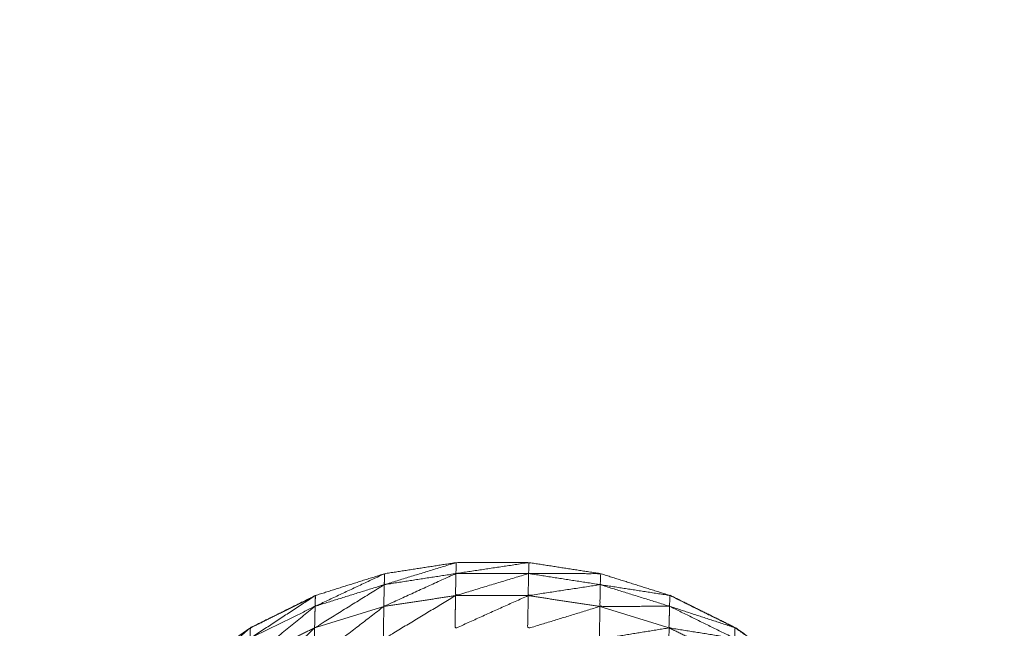
# Model space of a CAD drawing. Units: millimetres. Extents: x 8.2 to 15.6, y -3.1 to 8.4.
# Drawn here: x 12.5 to 12.5, y 5.1 to 5.1 of the extents above; entities that cross this region are included whole.
import ezdxf

# ---------------------------------------------------------------- set-up
doc = ezdxf.new("R2010")
doc.units = ezdxf.units.MM
doc.header["$MEASUREMENT"] = 0
doc.layers.get('0').update_dxf_attribs({"lineweight": 13})

# ---------------------------------------------------------------- blocks, each defined once
blk = doc.blocks.new('OPSI_TR022')
for points, knots in [([(12.5022684, 5.1122075), (12.5023047, 5.1122563), (12.502341, 5.1123052), (12.502421, 5.1124357), (12.502501, 5.1125662), (12.50257, 5.1127027), (12.502639, 5.1128392), (12.502696, 5.1129807), (12.502753, 5.1131222), (12.5027975, 5.1132682), (12.502842, 5.1134142), (12.5028745, 5.1135637), (12.502907, 5.1137132), (12.502926, 5.1138647), (12.502945, 5.1140162), (12.5029515, 5.1141687), (12.502958, 5.1143212), (12.502958, 5.1198212), (12.502958, 5.1253212), (12.5029515, 5.1254742), (12.502945, 5.1256272), (12.502926, 5.1257787), (12.502907, 5.1259302), (12.5028745, 5.1260792), (12.502842, 5.1262282), (12.5027975, 5.1263747), (12.502753, 5.1265212), (12.502696, 5.1266627), (12.502639, 5.1268042), (12.50257, 5.1269407), (12.502501, 5.1270772), (12.502421, 5.1272072), (12.502341, 5.1273372), (12.5022924, 5.1274029), (12.5022437, 5.1274687)], [-46.398965, -46.398965, -46.398965, -46, -46, -45, -45, -44, -44, -43, -43, -42, -42, -41, -41, -40, -40, -39, -39, -38, -38, -37, -37, -36, -36, -35, -35, -34, -34, -33, -33, -32, -32, -31, -31, -30.465685, -30.465685, -30.465685]), ([(12.496464, 5.1126152), (12.496465, 5.1127772), (12.496466, 5.1129392), (12.496467, 5.1130807), (12.496468, 5.1132222), (12.4964685, 5.1133417), (12.496469, 5.1134612), (12.49647, 5.1135577), (12.496471, 5.1136542), (12.496472, 5.1137277), (12.496473, 5.1138012), (12.496474, 5.1138502), (12.496475, 5.1138992), (12.496517, 5.1141152), (12.496559, 5.1143312), (12.49656, 5.1143572), (12.496561, 5.1143832), (12.496636, 5.1145922), (12.496711, 5.1148012), (12.496817, 5.1149957), (12.496923, 5.1151902), (12.4970575, 5.1153667), (12.497192, 5.1155432), (12.497352, 5.1156972), (12.497512, 5.1158512), (12.4976935, 5.1159787), (12.497875, 5.1161062), (12.498074, 5.1162047), (12.498273, 5.1163032), (12.4984845, 5.1163697), (12.498696, 5.1164362), (12.4989155, 5.1164702), (12.499135, 5.1165042), (12.499357, 5.1165042), (12.499579, 5.1165042), (12.4997985, 5.1164702), (12.500018, 5.1164362), (12.5002295, 5.1163697), (12.500441, 5.1163032), (12.50064, 5.1162047), (12.500839, 5.1161062), (12.5010205, 5.1159787), (12.501202, 5.1158512), (12.501362, 5.1156972), (12.501522, 5.1155432), (12.5016564, 5.1153668), (12.5017909, 5.1151904)], [1, 1, 1, 2, 2, 3, 3, 4, 4, 5, 5, 6, 6, 7, 7, 8, 8, 9, 9, 10, 10, 11, 11, 12, 12, 13, 13, 14, 14, 15, 15, 16, 16, 17, 17, 18, 18, 19, 19, 20, 20, 21, 21, 22, 22, 23, 23, 23.999533, 23.999533, 23.999533]), ([(12.498694, 5.1163692), (12.498913, 5.1164032), (12.499132, 5.1164372), (12.4991335, 5.1164707), (12.499135, 5.1165042), (12.4989145, 5.1164367), (12.498694, 5.1163692)], [0, 0, 0, 1, 1, 2, 2, 3, 3, 3]), ([(12.499132, 5.1164372), (12.4993545, 5.1164372), (12.499577, 5.1164372), (12.499578, 5.1164707), (12.499579, 5.1165042), (12.4993555, 5.1164707), (12.499132, 5.1164372)], [0, 0, 0, 1, 1, 2, 2, 3, 3, 3]), ([(12.498271, 5.1162372), (12.4984825, 5.1163032), (12.498694, 5.1163692), (12.498695, 5.1164027), (12.498696, 5.1164362), (12.4984835, 5.1163367), (12.498271, 5.1162372)], [0, 0, 0, 1, 1, 2, 2, 3, 3, 3]), ([(12.499132, 5.1164372), (12.4989115, 5.1163367), (12.498691, 5.1162362), (12.4986925, 5.1163027), (12.498694, 5.1163692)], [0, 0, 0, 1, 1, 2, 2, 2]), ([(12.499577, 5.1164372), (12.4993535, 5.1163697), (12.49913, 5.1163022), (12.499131, 5.1163697), (12.499132, 5.1164372)], [0, 0, 0, 1, 1, 2, 2, 2]), ([(12.500015, 5.1163692), (12.4997945, 5.1163357), (12.499574, 5.1163022), (12.4995755, 5.1163697), (12.499577, 5.1164372)], [0, 0, 0, 1, 1, 2, 2, 2]), ([(12.499577, 5.1164372), (12.499796, 5.1164032), (12.500015, 5.1163692), (12.5000165, 5.1164027), (12.500018, 5.1164362), (12.4997975, 5.1164367), (12.499577, 5.1164372)], [0, 0, 0, 1, 1, 2, 2, 3, 3, 3]), ([(12.498694, 5.1163692), (12.498481, 5.1162372), (12.498268, 5.1161052), (12.4982695, 5.1161712), (12.498271, 5.1162372)], [0, 0, 0, 1, 1, 2, 2, 2]), ([(12.500439, 5.1162372), (12.500226, 5.1162367), (12.500013, 5.1162362), (12.500014, 5.1163027), (12.500015, 5.1163692)], [0, 0, 0, 1, 1, 2, 2, 2]), ([(12.500015, 5.1163692), (12.500227, 5.1163032), (12.500439, 5.1162372), (12.50044, 5.1162702), (12.500441, 5.1163032), (12.500228, 5.1163362), (12.500015, 5.1163692)], [0, 0, 0, 1, 1, 2, 2, 3, 3, 3]), ([(12.497873, 5.1160412), (12.498072, 5.1161392), (12.498271, 5.1162372), (12.498272, 5.1162702), (12.498273, 5.1163032), (12.498073, 5.1161722), (12.497873, 5.1160412)], [0, 0, 0, 1, 1, 2, 2, 3, 3, 3]), ([(12.498276, 5.1163032), (12.498077, 5.1162047), (12.497878, 5.1161062), (12.4978764, 5.1161051), (12.4978749, 5.1161041)], [64, 64, 64, 65, 65, 65.008423, 65.008423, 65.008423]), ([(12.49913, 5.1163022), (12.4989095, 5.1161692), (12.498689, 5.1160362), (12.49869, 5.1161362), (12.498691, 5.1162362)], [0, 0, 0, 1, 1, 2, 2, 2]), ([(12.499574, 5.1163022), (12.4993505, 5.1162017), (12.499127, 5.1161012), (12.4991285, 5.1162017), (12.49913, 5.1163022)], [0, 0, 0, 1, 1, 2, 2, 2]), ([(12.500013, 5.1162362), (12.4997925, 5.1161687), (12.499572, 5.1161012), (12.499573, 5.1162017), (12.499574, 5.1163022)], [0, 0, 0, 1, 1, 2, 2, 2]), ([(12.5021565, 5.1143703), (12.5021562, 5.1143768), (12.502156, 5.1143832), (12.502081, 5.1145922), (12.502006, 5.1148012), (12.5019, 5.1149957), (12.501794, 5.1151902), (12.501659, 5.1153667), (12.501524, 5.1155432), (12.5013645, 5.1156972), (12.501205, 5.1158512), (12.5010235, 5.1159787), (12.500842, 5.1161062), (12.500643, 5.1162047), (12.500444, 5.1163032), (12.5004426, 5.1163037), (12.5004412, 5.1163041)], [52.751286, 52.751286, 52.751286, 53, 53, 54, 54, 55, 55, 56, 56, 57, 57, 58, 58, 59, 59, 59.006442, 59.006442, 59.006442]), ([(12.5004534, 5.1162971), (12.5004487, 5.1163001), (12.500444, 5.1163032), (12.500444, 5.1163025), (12.500444, 5.1163017)], [0.9765457, 0.9765457, 0.9765457, 1, 1, 1.02284146, 1.02284146, 1.02284146]), ([(12.498271, 5.1162372), (12.4980705, 5.1160747), (12.49787, 5.1159122), (12.4978715, 5.1159767), (12.497873, 5.1160412)], [0, 0, 0, 1, 1, 2, 2, 2]), ([(12.498691, 5.1162362), (12.4984785, 5.1160722), (12.498266, 5.1159082), (12.498267, 5.1160067), (12.498268, 5.1161052)], [0, 0, 0, 1, 1, 2, 2, 2]), ([(12.500436, 5.1161052), (12.500223, 5.1160707), (12.50001, 5.1160362), (12.5000115, 5.1161362), (12.500013, 5.1162362)], [0, 0, 0, 1, 1, 2, 2, 2]), ([(12.500837, 5.1160412), (12.5006365, 5.1160732), (12.500436, 5.1161052), (12.5004375, 5.1161712), (12.500439, 5.1162372)], [0, 0, 0, 1, 1, 2, 2, 2]), ([(12.500439, 5.1162372), (12.500638, 5.1161392), (12.500837, 5.1160412), (12.500838, 5.1160737), (12.500839, 5.1161062), (12.500639, 5.1161717), (12.500439, 5.1162372)], [0, 0, 0, 1, 1, 2, 2, 3, 3, 3]), ([(12.49751, 5.1157882), (12.4976915, 5.1159147), (12.497873, 5.1160412), (12.497874, 5.1160737), (12.497875, 5.1161062), (12.4976925, 5.1159472), (12.49751, 5.1157882)], [0, 0, 0, 1, 1, 2, 2, 3, 3, 3]), ([(12.498268, 5.1161052), (12.498068, 5.1159127), (12.497868, 5.1157202), (12.497869, 5.1158162), (12.49787, 5.1159122)], [0, 0, 0, 1, 1, 2, 2, 2]), ([(12.500834, 5.1159122), (12.500634, 5.1159102), (12.500434, 5.1159082), (12.500435, 5.1160067), (12.500436, 5.1161052)], [0, 0, 0, 1, 1, 2, 2, 2]), ([(12.5008545, 5.1160953), (12.5008482, 5.1161008), (12.500842, 5.1161062), (12.500842, 5.1161051), (12.500842, 5.1161041)], [0.96578559, 0.96578559, 0.96578559, 1, 1, 1.0331384, 1.0331384, 1.0331384])]:
    blk.add_open_spline(points, degree=2, knots=knots)
for points in [[(12.5000206, 5.116436), (12.5000204, 5.116436), (12.5000202, 5.1164361)], [(12.49913, 5.1163022), (12.4989105, 5.1162692), (12.498691, 5.1162362)], [(12.499574, 5.1163022), (12.499352, 5.1163022), (12.49913, 5.1163022)], [(12.500013, 5.1162362), (12.4997935, 5.1162692), (12.499574, 5.1163022)], [(12.498691, 5.1162362), (12.4984795, 5.1161707), (12.498268, 5.1161052)], [(12.500436, 5.1161052), (12.5002245, 5.1161707), (12.500013, 5.1162362)], [(12.498268, 5.1161052), (12.498069, 5.1160087), (12.49787, 5.1159122)], [(12.500834, 5.1159122), (12.500635, 5.1160087), (12.500436, 5.1161052)]]:
    blk.add_open_spline(points, degree=2)

msp = doc.modelspace()

# ---------------------------------------------------------------- block references
msp.add_blockref('OPSI_TR022', (0, 0))

doc.saveas('drawing.dxf')
